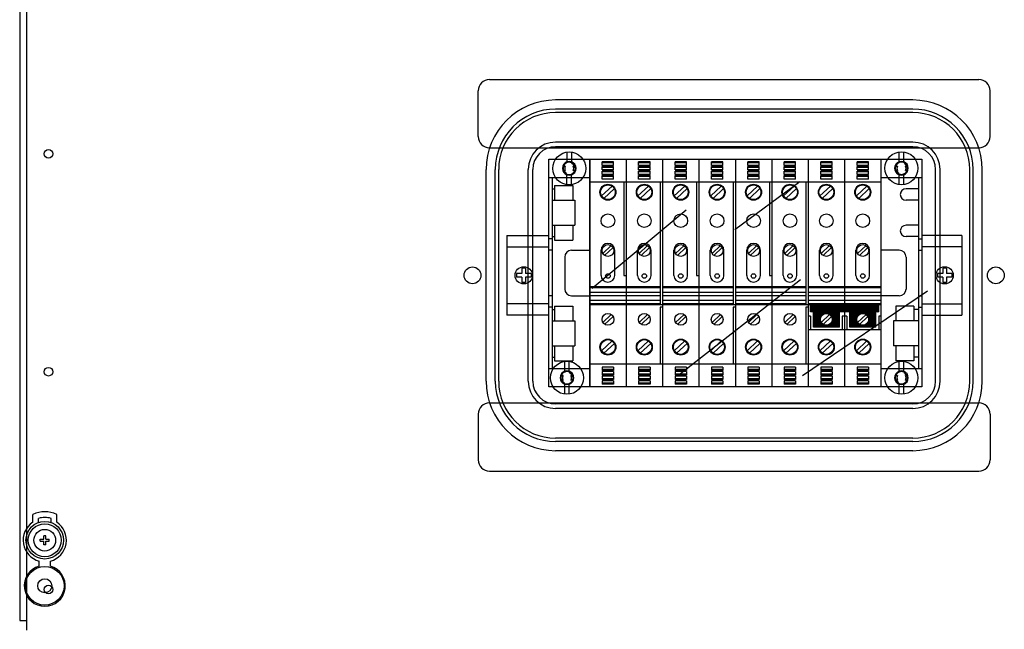
# Model space of a CAD drawing. Extents: x 255 to 521, y 194 to 534.
# Drawn here: x 258 to 344, y 285 to 338 of the extents above; entities that cross this region are included whole.
import ezdxf

# ---------------------------------------------------------------- set-up
doc = ezdxf.new("R2010")
doc.units = 0
doc.header["$MEASUREMENT"] = 0
doc.layers.get('0').update_dxf_attribs({"linetype": 'CONTINUOUS'})

# ---------------------------------------------------------------- blocks, each defined once
blk = doc.blocks.new('alçat')
h = blk.add_hatch()
h.set_pattern_fill('ANSI31', color=256, scale=0.199996, angle=180, style=0)
h.set_pattern_definition([(225, (32.458572, 115.64901), (0.01767729, -0.01767729), [])])
h.paths.add_polyline_path([(72.464, 117.627), (75.664, 117.627), (75.664, 118.227), (72.664, 118.227), (69.664, 118.227), (69.664, 117.627)])
h.paths.add_polyline_path([(73.121, 116.286), (75.303, 116.286), (75.407, 116.356), (75.407, 117.627), (73.121, 117.627)])
h.paths.add_polyline_path([(74.784, 116.956, -1), (73.744, 116.956, -1)], flags=16)
h.paths.add_polyline_path([(69.921, 116.286), (72.207, 116.286), (72.207, 117.627), (69.921, 117.627)])
h.paths.add_polyline_path([(70.544, 116.956, -1), (71.584, 116.956, -1)], flags=16)
at = {"linetype": 'Continuous'}
for p, q in [((0.76, 197.686), (0.76, 89.659)), ((0.16, 196.719), (0.16, 90.499)), ((41.464, 138.026), (84.464, 138.026)), ((41.464, 138.026), (84.464, 138.026)), ((40.464, 133.026), (40.464, 137.026)), ((40.464, 133.026), (40.464, 137.026)), ((85.464, 133.026), (85.464, 137.026)), ((85.464, 133.026), (85.464, 137.026)), ((41.464, 132.026), (84.464, 132.026)), ((41.464, 132.026), (84.464, 132.026)), ((44.625, 121.466), (44.305, 121.466)), ((44.305, 121.466), (44.305, 120.986)), ((44.625, 121.466), (44.625, 120.986)), ((81.304, 121.467), (81.304, 120.987)), ((81.624, 121.467), (81.304, 121.467)), ((81.624, 121.467), (81.624, 120.987)), ((43.825, 120.986), (43.825, 120.666)), ((44.305, 120.986), (43.825, 120.986)), ((44.305, 120.666), (43.825, 120.666)), ((44.305, 120.666), (44.305, 120.186)), ((45.105, 120.986), (44.625, 120.986)), ((45.105, 120.666), (44.625, 120.666)), ((44.625, 120.666), (44.625, 120.186)), ((45.105, 120.986), (45.105, 120.666)), ((81.304, 120.987), (80.824, 120.987)), ((80.824, 120.987), (80.824, 120.667)), ((81.304, 120.667), (80.824, 120.667)), ((81.304, 120.667), (81.304, 120.187)), ((82.104, 120.987), (81.624, 120.987)), ((81.624, 120.667), (81.624, 120.187)), ((82.104, 120.667), (81.624, 120.667)), ((82.104, 120.987), (82.104, 120.667)), ((44.625, 120.186), (44.305, 120.186)), ((81.624, 120.187), (81.304, 120.187)), ((41.464, 109.626), (84.464, 109.626)), ((41.464, 109.626), (84.464, 109.626)), ((40.464, 108.626), (40.464, 104.626)), ((40.464, 108.626), (40.464, 104.626)), ((85.464, 108.626), (85.464, 104.626)), ((85.464, 108.626), (85.464, 104.626)), ((41.464, 103.626), (84.464, 103.626)), ((41.464, 103.626), (84.464, 103.626)), ((1.314, 99.144), (1.314, 99.829)), ((3.414, 99.144), (3.414, 99.829)), ((1.814, 99.116), (1.814, 99.483)), ((2.914, 99.116), (2.914, 99.483)), ((2.459, 97.956), (2.269, 97.956)), ((2.269, 97.655), (2.269, 97.956)), ((2.459, 97.655), (2.459, 97.956)), ((1.968, 97.465), (1.968, 97.655)), ((1.968, 97.655), (2.269, 97.655)), ((1.968, 97.465), (2.269, 97.465)), ((2.269, 97.165), (2.269, 97.465)), ((2.459, 97.165), (2.269, 97.165)), ((2.459, 97.655), (2.76, 97.655)), ((2.459, 97.465), (2.76, 97.465)), ((2.459, 97.165), (2.459, 97.465)), ((2.76, 97.465), (2.76, 97.655)), ((1.864, 95.29), (1.864, 95.727)), ((2.864, 95.29), (2.864, 95.727)), ((0.16, 90.499), (0.76, 90.499))]:
    blk.add_line(p, q, dxfattribs=at)
for p, q in [((78.664, 136.227), (47.264, 136.227)), ((78.664, 135.427), (47.264, 135.427)), ((78.664, 135.127), (47.264, 135.127)), ((78.664, 132.526), (47.265, 132.526)), ((78.664, 132.126), (47.265, 132.126)), ((48.263, 131.658), (48.263, 130.787)), ((48.663, 131.658), (48.663, 130.787)), ((77.464, 130.799), (77.464, 131.669)), ((77.864, 130.799), (77.864, 131.669)), ((46.665, 111.027), (46.665, 131.026)), ((46.665, 131.026), (79.464, 131.026)), ((48.694, 130.653), (48.737, 130.686)), ((50.264, 131.026), (50.264, 111.027)), ((50.264, 129.426), (50.264, 131.026)), ((52.364, 130.787), (51.364, 130.787)), ((51.364, 130.487), (51.364, 130.787)), ((52.364, 130.707), (51.364, 130.707)), ((52.364, 130.487), (52.364, 130.787)), ((53.464, 131.026), (53.464, 111.027)), ((54.564, 130.487), (54.564, 130.787)), ((55.564, 130.787), (54.564, 130.787)), ((55.564, 130.707), (54.564, 130.707)), ((55.564, 130.487), (55.564, 130.787)), ((56.664, 131.026), (56.664, 111.027)), ((57.764, 130.487), (57.764, 130.787)), ((58.764, 130.787), (57.764, 130.787)), ((58.764, 130.707), (57.764, 130.707)), ((58.764, 130.487), (58.764, 130.787)), ((59.864, 131.026), (59.864, 111.027)), ((60.964, 130.487), (60.964, 130.787)), ((61.964, 130.787), (60.964, 130.787)), ((61.964, 130.707), (60.964, 130.707)), ((61.964, 130.487), (61.964, 130.787)), ((63.064, 131.026), (63.064, 111.027)), ((64.164, 130.487), (64.164, 130.787)), ((65.164, 130.787), (64.164, 130.787)), ((65.164, 130.707), (64.164, 130.707)), ((65.164, 130.487), (65.164, 130.787)), ((66.264, 131.026), (66.264, 111.027)), ((67.364, 130.487), (67.364, 130.787)), ((68.364, 130.787), (67.364, 130.787)), ((68.364, 130.707), (67.364, 130.707)), ((68.364, 130.487), (68.364, 130.787)), ((69.464, 131.026), (69.464, 111.027)), ((70.564, 130.487), (70.564, 130.787)), ((71.564, 130.787), (70.564, 130.787)), ((71.564, 130.707), (70.564, 130.707)), ((71.564, 130.487), (71.564, 130.787)), ((72.664, 131.026), (72.664, 118.227)), ((73.764, 130.487), (73.764, 130.787)), ((74.764, 130.787), (73.764, 130.787)), ((74.764, 130.707), (73.764, 130.707)), ((74.764, 130.487), (74.764, 130.787)), ((75.864, 131.026), (75.864, 129.426)), ((77.895, 130.664), (77.939, 130.698)), ((79.464, 131.026), (79.464, 111.027)), ((41.164, 111.527), (41.164, 130.127)), ((41.964, 111.527), (41.964, 130.127)), ((42.264, 111.527), (42.264, 130.127)), ((44.865, 111.527), (44.865, 130.126)), ((45.265, 111.527), (45.265, 130.126)), ((48.118, 130.426), (47.899, 130.426)), ((48.118, 130.026), (47.899, 130.026)), ((47.944, 130.073), (47.987, 130.107)), ((49.03, 130.426), (48.811, 130.426)), ((49.03, 130.026), (48.811, 130.026)), ((48.938, 130.336), (48.982, 130.37)), ((52.364, 130.487), (51.364, 130.487)), ((52.364, 130.387), (51.364, 130.387)), ((51.364, 130.087), (51.364, 130.387)), ((52.364, 130.307), (51.364, 130.307)), ((52.364, 130.087), (51.364, 130.087)), ((52.364, 129.987), (51.364, 129.987)), ((51.364, 129.687), (51.364, 129.987)), ((52.364, 129.907), (51.364, 129.907)), ((52.364, 130.087), (52.364, 130.387)), ((52.364, 129.687), (52.364, 129.987)), ((55.564, 130.487), (54.564, 130.487)), ((55.564, 130.387), (54.564, 130.387)), ((54.564, 130.087), (54.564, 130.387)), ((55.564, 130.307), (54.564, 130.307)), ((55.564, 130.087), (54.564, 130.087)), ((55.564, 129.987), (54.564, 129.987)), ((54.564, 129.687), (54.564, 129.987)), ((55.564, 129.907), (54.564, 129.907)), ((55.564, 130.087), (55.564, 130.387)), ((55.564, 129.687), (55.564, 129.987)), ((58.764, 130.487), (57.764, 130.487)), ((58.764, 130.387), (57.764, 130.387)), ((57.764, 130.087), (57.764, 130.387)), ((58.764, 130.307), (57.764, 130.307)), ((58.764, 130.087), (57.764, 130.087)), ((58.764, 129.987), (57.764, 129.987)), ((57.764, 129.687), (57.764, 129.987)), ((58.764, 129.907), (57.764, 129.907)), ((58.764, 130.087), (58.764, 130.387)), ((58.764, 129.687), (58.764, 129.987)), ((61.964, 130.487), (60.964, 130.487)), ((61.964, 130.387), (60.964, 130.387)), ((60.964, 130.087), (60.964, 130.387)), ((61.964, 130.307), (60.964, 130.307)), ((61.964, 130.087), (60.964, 130.087)), ((61.964, 129.987), (60.964, 129.987)), ((60.964, 129.687), (60.964, 129.987)), ((61.964, 129.907), (60.964, 129.907)), ((61.964, 130.087), (61.964, 130.387)), ((61.964, 129.687), (61.964, 129.987)), ((65.164, 130.487), (64.164, 130.487)), ((65.164, 130.387), (64.164, 130.387)), ((64.164, 130.087), (64.164, 130.387)), ((65.164, 130.307), (64.164, 130.307)), ((65.164, 130.087), (64.164, 130.087)), ((65.164, 129.987), (64.164, 129.987)), ((64.164, 129.687), (64.164, 129.987)), ((65.164, 129.907), (64.164, 129.907)), ((65.164, 130.087), (65.164, 130.387)), ((65.164, 129.687), (65.164, 129.987)), ((68.364, 130.487), (67.364, 130.487)), ((68.364, 130.387), (67.364, 130.387)), ((67.364, 130.087), (67.364, 130.387)), ((68.364, 130.307), (67.364, 130.307)), ((68.364, 130.087), (67.364, 130.087)), ((68.364, 129.987), (67.364, 129.987)), ((67.364, 129.687), (67.364, 129.987)), ((68.364, 129.907), (67.364, 129.907)), ((68.364, 130.087), (68.364, 130.387)), ((68.364, 129.687), (68.364, 129.987)), ((71.564, 130.487), (70.564, 130.487)), ((71.564, 130.387), (70.564, 130.387)), ((70.564, 130.087), (70.564, 130.387)), ((71.564, 130.307), (70.564, 130.307)), ((71.564, 130.087), (70.564, 130.087)), ((71.564, 129.987), (70.564, 129.987)), ((70.564, 129.687), (70.564, 129.987)), ((71.564, 129.907), (70.564, 129.907)), ((71.564, 130.087), (71.564, 130.387)), ((71.564, 129.687), (71.564, 129.987)), ((74.764, 130.487), (73.764, 130.487)), ((74.764, 130.387), (73.764, 130.387)), ((73.764, 130.087), (73.764, 130.387)), ((74.764, 130.307), (73.764, 130.307)), ((74.764, 130.087), (73.764, 130.087)), ((74.764, 129.987), (73.764, 129.987)), ((73.764, 129.687), (73.764, 129.987)), ((74.764, 129.907), (73.764, 129.907)), ((74.764, 130.087), (74.764, 130.387)), ((74.764, 129.687), (74.764, 129.987)), ((77.098, 130.426), (77.318, 130.426)), ((77.098, 130.026), (77.318, 130.026)), ((77.145, 130.085), (77.188, 130.118)), ((78.01, 130.426), (78.23, 130.426)), ((78.01, 130.026), (78.23, 130.026)), ((78.14, 130.348), (78.183, 130.381)), ((80.664, 111.527), (80.664, 130.126)), ((81.064, 111.527), (81.064, 130.126)), ((83.664, 111.527), (83.664, 130.127)), ((83.964, 111.527), (83.964, 130.127)), ((84.764, 111.527), (84.764, 130.127)), ((46.665, 129.426), (50.264, 129.426)), ((46.965, 129.426), (46.965, 112.627)), ((48.188, 129.757), (48.231, 129.79)), ((48.263, 128.785), (48.263, 129.656)), ((48.663, 128.785), (48.663, 129.656)), ((50.264, 111.027), (50.264, 129.426)), ((50.264, 129.026), (56.664, 129.026)), ((52.364, 129.687), (51.364, 129.687)), ((52.364, 129.587), (51.364, 129.587)), ((51.364, 129.287), (51.364, 129.587)), ((52.364, 129.507), (51.364, 129.507)), ((52.364, 129.287), (51.364, 129.287)), ((52.364, 129.287), (52.364, 129.587)), ((53.264, 129.026), (53.264, 120.826)), ((53.464, 129.026), (59.864, 129.026)), ((55.564, 129.687), (54.564, 129.687)), ((54.564, 129.287), (54.564, 129.587)), ((55.564, 129.587), (54.564, 129.587)), ((55.564, 129.507), (54.564, 129.507)), ((55.564, 129.287), (54.564, 129.287)), ((55.564, 129.287), (55.564, 129.587)), ((56.464, 129.026), (56.464, 118.227)), ((56.664, 129.026), (63.064, 129.026)), ((58.764, 129.687), (57.764, 129.687)), ((57.764, 129.287), (57.764, 129.587)), ((58.764, 129.587), (57.764, 129.587)), ((58.764, 129.507), (57.764, 129.507)), ((58.764, 129.287), (57.764, 129.287)), ((58.764, 129.287), (58.764, 129.587)), ((59.664, 129.026), (59.664, 120.826)), ((59.864, 129.026), (66.264, 129.026)), ((61.964, 129.687), (60.964, 129.687)), ((60.964, 129.287), (60.964, 129.587)), ((61.964, 129.587), (60.964, 129.587)), ((61.964, 129.507), (60.964, 129.507)), ((61.964, 129.287), (60.964, 129.287)), ((61.964, 129.287), (61.964, 129.587)), ((62.864, 129.026), (62.864, 118.227)), ((68.738, 129.035), (63.014, 124.816)), ((63.064, 129.026), (69.464, 129.026)), ((65.164, 129.687), (64.164, 129.687)), ((64.164, 129.287), (64.164, 129.587)), ((65.164, 129.587), (64.164, 129.587)), ((65.164, 129.507), (64.164, 129.507)), ((65.164, 129.287), (64.164, 129.287)), ((65.164, 129.287), (65.164, 129.587)), ((66.064, 129.026), (66.064, 120.826)), ((66.264, 129.026), (72.664, 129.026)), ((68.364, 129.687), (67.364, 129.687)), ((67.364, 129.287), (67.364, 129.587)), ((68.364, 129.587), (67.364, 129.587)), ((68.364, 129.507), (67.364, 129.507)), ((68.364, 129.287), (67.364, 129.287)), ((68.364, 129.287), (68.364, 129.587)), ((69.264, 129.026), (69.264, 118.227)), ((71.564, 129.687), (70.564, 129.687)), ((70.564, 129.287), (70.564, 129.587)), ((71.564, 129.587), (70.564, 129.587)), ((71.564, 129.507), (70.564, 129.507)), ((71.564, 129.287), (70.564, 129.287)), ((71.564, 129.287), (71.564, 129.587)), ((72.664, 129.026), (75.864, 129.026)), ((74.764, 129.687), (73.764, 129.687)), ((73.764, 129.287), (73.764, 129.587)), ((74.764, 129.587), (73.764, 129.587)), ((74.764, 129.507), (73.764, 129.507)), ((74.764, 129.287), (73.764, 129.287)), ((74.764, 129.287), (74.764, 129.587)), ((75.864, 129.426), (75.864, 111.027)), ((75.864, 129.426), (79.464, 129.426)), ((77.389, 129.768), (77.433, 129.802)), ((77.464, 128.797), (77.464, 129.667)), ((77.864, 128.797), (77.864, 129.667)), ((79.164, 129.426), (79.164, 112.627)), ((46.965, 128.426), (47.165, 128.426)), ((47.165, 128.726), (47.165, 127.426)), ((47.165, 128.726), (48.765, 128.726)), ((48.765, 128.726), (48.765, 127.426)), ((51.3, 127.803), (52.223, 128.668)), ((51.506, 127.584), (52.428, 128.449)), ((54.5, 127.803), (55.423, 128.668)), ((54.706, 127.584), (55.628, 128.449)), ((57.7, 127.803), (58.623, 128.668)), ((57.906, 127.584), (58.828, 128.449)), ((60.9, 127.803), (61.823, 128.668)), ((61.105, 127.584), (62.028, 128.449)), ((64.1, 127.803), (65.023, 128.668)), ((64.305, 127.584), (65.228, 128.449)), ((67.3, 127.803), (68.223, 128.668)), ((67.505, 127.584), (68.428, 128.449)), ((70.5, 127.803), (71.423, 128.668)), ((70.705, 127.584), (71.628, 128.449)), ((73.7, 127.803), (74.623, 128.668)), ((73.905, 127.584), (74.828, 128.449)), ((79.164, 128.426), (78.064, 128.426)), ((46.965, 127.426), (48.965, 127.426)), ((46.965, 127.426), (48.065, 127.426)), ((48.965, 127.426), (48.965, 125.226)), ((79.164, 127.426), (78.064, 127.426)), ((58.736, 126.55), (50.469, 119.673)), ((46.965, 125.226), (48.965, 125.226)), ((46.965, 125.226), (48.065, 125.226)), ((47.165, 125.226), (47.165, 123.926)), ((48.765, 125.226), (48.765, 123.926)), ((79.164, 125.226), (78.064, 125.226)), ((42.965, 124.326), (46.665, 124.326)), ((42.965, 124.326), (42.965, 117.327)), ((46.965, 124.026), (46.665, 124.026)), ((46.965, 124.226), (47.165, 124.226)), ((47.165, 123.926), (48.765, 123.926)), ((79.164, 124.226), (78.064, 124.226)), ((79.164, 124.026), (79.464, 124.026)), ((82.964, 124.326), (79.464, 124.326)), ((82.964, 124.326), (82.964, 117.327)), ((42.965, 123.326), (46.665, 123.326)), ((46.965, 123.026), (46.665, 123.026)), ((48.665, 123.026), (50.264, 123.026)), ((51.264, 120.826), (51.264, 123.026)), ((51.413, 122.746), (52.152, 123.438)), ((51.577, 122.571), (52.316, 123.263)), ((52.464, 120.826), (52.464, 123.026)), ((54.464, 120.826), (54.464, 123.026)), ((54.613, 122.746), (55.351, 123.438)), ((54.777, 122.571), (55.516, 123.263)), ((55.664, 120.826), (55.664, 123.026)), ((57.664, 120.826), (57.664, 123.026)), ((57.813, 122.746), (58.551, 123.438)), ((57.977, 122.571), (58.716, 123.263)), ((58.864, 120.826), (58.864, 123.026)), ((60.864, 120.826), (60.864, 123.026)), ((61.013, 122.746), (61.751, 123.438)), ((61.177, 122.571), (61.915, 123.263)), ((62.064, 120.826), (62.064, 123.026)), ((64.064, 120.826), (64.064, 123.026)), ((64.213, 122.746), (64.951, 123.438)), ((64.377, 122.571), (65.115, 123.263)), ((65.264, 120.826), (65.264, 123.026)), ((67.264, 120.826), (67.264, 123.026)), ((67.413, 122.746), (68.151, 123.438)), ((67.577, 122.571), (68.315, 123.263)), ((68.464, 120.826), (68.464, 123.026)), ((70.464, 120.826), (70.464, 123.026)), ((70.613, 122.746), (71.351, 123.438)), ((70.777, 122.571), (71.515, 123.263)), ((71.664, 120.826), (71.664, 123.026)), ((73.664, 120.826), (73.664, 123.026)), ((73.813, 122.746), (74.551, 123.438)), ((73.977, 122.571), (74.715, 123.263)), ((74.864, 120.826), (74.864, 123.026)), ((77.464, 123.026), (75.864, 123.026)), ((79.164, 123.026), (79.464, 123.026)), ((82.964, 123.326), (79.464, 123.326)), ((48.065, 122.426), (48.065, 119.626)), ((78.064, 122.426), (78.064, 119.626)), ((53.264, 120.826), (53.464, 120.826)), ((68.795, 120.424), (58.1, 112.045)), ((59.664, 120.826), (59.864, 120.826)), ((66.064, 120.826), (66.264, 120.826)), ((53.464, 119.826), (50.264, 119.826)), ((53.464, 119.726), (50.264, 119.726)), ((56.464, 119.826), (53.464, 119.826)), ((56.464, 119.726), (53.464, 119.726)), ((59.864, 119.826), (56.664, 119.826)), ((59.864, 119.726), (56.664, 119.726)), ((62.864, 119.826), (59.864, 119.826)), ((62.864, 119.726), (59.864, 119.726)), ((66.264, 119.826), (63.064, 119.826)), ((66.264, 119.726), (63.064, 119.726)), ((69.264, 119.826), (66.264, 119.826)), ((69.264, 119.726), (66.264, 119.726)), ((79.953, 119.442), (68.969, 111.987)), ((72.664, 119.826), (69.464, 119.826)), ((72.664, 119.726), (69.464, 119.726)), ((75.864, 119.826), (72.664, 119.826)), ((75.864, 119.726), (72.664, 119.726)), ((46.965, 119.026), (46.665, 119.026)), ((48.665, 119.026), (50.264, 119.026)), ((53.464, 119.326), (50.264, 119.326)), ((53.464, 119.026), (50.264, 119.026)), ((53.464, 118.627), (50.264, 118.627)), ((56.464, 119.326), (53.464, 119.326)), ((56.464, 119.026), (53.464, 119.026)), ((56.464, 118.627), (53.464, 118.627)), ((59.864, 119.326), (56.664, 119.326)), ((59.864, 119.026), (56.664, 119.026)), ((59.864, 118.627), (56.664, 118.627)), ((62.864, 119.326), (59.864, 119.326)), ((62.864, 119.026), (59.864, 119.026)), ((62.864, 118.627), (59.864, 118.627)), ((66.264, 119.326), (63.064, 119.326)), ((66.264, 119.026), (63.064, 119.026)), ((66.264, 118.627), (63.064, 118.627)), ((69.264, 119.326), (66.264, 119.326)), ((69.264, 119.026), (66.264, 119.026)), ((69.264, 118.627), (66.264, 118.627)), ((72.664, 119.326), (69.464, 119.326)), ((72.664, 119.026), (69.464, 119.026)), ((72.664, 118.627), (69.464, 118.627)), ((75.864, 119.326), (72.664, 119.326)), ((75.864, 119.026), (72.664, 119.026)), ((75.864, 118.627), (72.664, 118.627)), ((77.464, 119.026), (75.864, 119.026)), ((79.164, 119.026), (79.464, 119.026)), ((46.665, 118.327), (42.965, 118.327)), ((46.965, 118.027), (46.665, 118.027)), ((46.965, 117.827), (47.165, 117.827)), ((47.165, 118.127), (48.765, 118.127)), ((47.165, 118.127), (47.165, 116.827)), ((48.765, 118.127), (48.765, 116.827)), ((53.464, 118.327), (50.264, 118.327)), ((53.464, 118.227), (50.264, 118.227)), ((56.464, 118.327), (53.464, 118.327)), ((56.464, 118.227), (53.464, 118.227)), ((59.864, 118.227), (56.464, 118.227)), ((56.464, 118.027), (56.464, 113.027)), ((56.664, 118.027), (56.464, 118.027)), ((59.864, 118.327), (56.664, 118.327)), ((59.864, 118.227), (56.664, 118.227)), ((62.864, 118.327), (59.864, 118.327)), ((62.864, 118.227), (59.864, 118.227)), ((66.264, 118.227), (62.864, 118.227)), ((62.864, 118.027), (62.864, 113.027)), ((63.064, 118.027), (62.864, 118.027)), ((66.264, 118.327), (63.064, 118.327)), ((66.264, 118.227), (63.064, 118.227)), ((69.264, 118.327), (66.264, 118.327)), ((69.264, 118.227), (66.264, 118.227)), ((72.664, 118.227), (69.264, 118.227)), ((69.264, 118.027), (69.264, 113.027)), ((69.464, 118.027), (69.264, 118.027)), ((72.664, 118.327), (69.464, 118.327)), ((69.664, 117.627), (69.664, 118.227)), ((75.864, 118.327), (72.664, 118.327)), ((75.864, 118.227), (72.664, 118.227)), ((75.664, 117.627), (75.664, 118.227)), ((77.164, 118.127), (77.164, 116.827)), ((78.764, 118.127), (77.164, 118.127)), ((78.764, 118.127), (78.764, 116.827)), ((79.164, 117.827), (78.764, 117.827)), ((79.164, 118.027), (79.464, 118.027)), ((79.464, 118.327), (82.964, 118.327)), ((46.665, 117.327), (42.965, 117.327)), ((51.413, 116.698), (52.152, 117.39)), ((51.577, 116.523), (52.316, 117.215)), ((54.613, 116.698), (55.351, 117.39)), ((54.777, 116.523), (55.516, 117.215)), ((57.813, 116.698), (58.551, 117.39)), ((57.977, 116.523), (58.716, 117.215)), ((61.013, 116.698), (61.751, 117.39)), ((61.177, 116.523), (61.915, 117.215)), ((64.213, 116.698), (64.951, 117.39)), ((64.377, 116.523), (65.115, 117.215)), ((67.413, 116.698), (68.151, 117.39)), ((67.577, 116.523), (68.315, 117.215)), ((69.664, 117.227), (69.464, 117.227)), ((72.464, 117.627), (69.664, 117.627)), ((69.664, 117.227), (69.664, 116.027)), ((69.921, 116.286), (69.921, 117.627)), ((70.613, 116.698), (71.351, 117.39)), ((70.777, 116.523), (71.515, 117.215)), ((72.207, 116.286), (72.207, 117.627)), ((75.664, 117.627), (72.464, 117.627)), ((72.464, 117.227), (72.464, 116.027)), ((72.664, 117.227), (72.464, 117.227)), ((72.664, 117.627), (72.664, 111.027)), ((72.864, 117.227), (72.664, 117.227)), ((72.864, 117.227), (72.864, 116.027)), ((73.121, 116.286), (73.121, 117.627)), ((73.813, 116.698), (74.551, 117.39)), ((73.977, 116.523), (74.715, 117.215)), ((75.407, 116.286), (75.407, 117.627)), ((75.664, 117.227), (75.664, 116.027)), ((75.864, 117.227), (75.664, 117.227)), ((79.464, 117.327), (82.964, 117.327)), ((46.965, 116.827), (48.965, 116.827)), ((46.965, 116.827), (48.065, 116.827)), ((48.965, 116.827), (48.965, 114.627)), ((72.664, 116.027), (69.464, 116.027)), ((72.207, 116.286), (69.921, 116.286)), ((75.864, 116.027), (72.664, 116.027)), ((75.407, 116.286), (73.121, 116.286)), ((76.964, 116.827), (76.964, 114.627)), ((78.964, 116.827), (76.964, 116.827)), ((79.164, 116.827), (78.064, 116.827)), ((46.965, 114.627), (48.965, 114.627)), ((46.965, 114.627), (48.065, 114.627)), ((47.165, 114.627), (47.165, 113.327)), ((48.765, 114.627), (48.765, 113.327)), ((51.3, 114.203), (52.223, 115.069)), ((51.506, 113.985), (52.428, 114.85)), ((54.5, 114.203), (55.423, 115.069)), ((54.706, 113.985), (55.628, 114.85)), ((57.7, 114.203), (58.623, 115.069)), ((57.906, 113.985), (58.828, 114.85)), ((60.9, 114.203), (61.823, 115.069)), ((61.105, 113.985), (62.028, 114.85)), ((64.1, 114.203), (65.023, 115.069)), ((64.305, 113.985), (65.228, 114.85)), ((67.3, 114.203), (68.223, 115.069)), ((67.505, 113.985), (68.428, 114.85)), ((70.5, 114.203), (71.423, 115.069)), ((70.705, 113.985), (71.628, 114.85)), ((73.7, 114.203), (74.623, 115.069)), ((73.905, 113.985), (74.828, 114.85)), ((78.964, 114.627), (76.964, 114.627)), ((77.164, 114.627), (77.164, 113.327)), ((79.164, 114.627), (78.064, 114.627)), ((78.764, 114.627), (78.764, 113.327)), ((46.965, 113.627), (47.165, 113.627)), ((79.164, 113.627), (78.764, 113.627)), ((50.264, 112.627), (46.665, 112.627)), ((47.165, 113.327), (48.765, 113.327)), ((48.065, 112.392), (48.065, 113.263)), ((48.465, 112.392), (48.465, 113.263)), ((53.464, 113.027), (50.264, 113.027)), ((52.364, 112.766), (51.364, 112.766)), ((51.364, 112.766), (51.364, 112.466)), ((52.364, 112.546), (51.364, 112.546)), ((52.364, 112.766), (52.364, 112.466)), ((56.664, 113.027), (53.464, 113.027)), ((55.564, 112.766), (54.564, 112.766)), ((54.564, 112.766), (54.564, 112.466)), ((55.564, 112.546), (54.564, 112.546)), ((55.564, 112.766), (55.564, 112.466)), ((59.864, 113.027), (56.664, 113.027)), ((58.764, 112.766), (57.764, 112.766)), ((57.764, 112.766), (57.764, 112.466)), ((58.764, 112.546), (57.764, 112.546)), ((58.764, 112.766), (58.764, 112.466)), ((63.064, 113.027), (59.864, 113.027)), ((61.964, 112.766), (60.964, 112.766)), ((60.964, 112.766), (60.964, 112.466)), ((61.964, 112.546), (60.964, 112.546)), ((61.964, 112.766), (61.964, 112.466)), ((66.264, 113.027), (63.064, 113.027)), ((65.164, 112.766), (64.164, 112.766)), ((64.164, 112.766), (64.164, 112.466)), ((65.164, 112.546), (64.164, 112.546)), ((65.164, 112.766), (65.164, 112.466)), ((69.464, 113.027), (66.264, 113.027)), ((68.364, 112.766), (67.364, 112.766)), ((67.364, 112.766), (67.364, 112.466)), ((68.364, 112.546), (67.364, 112.546)), ((68.364, 112.766), (68.364, 112.466)), ((72.664, 113.027), (69.464, 113.027)), ((71.564, 112.766), (70.564, 112.766)), ((70.564, 112.766), (70.564, 112.466)), ((71.564, 112.546), (70.564, 112.546)), ((71.564, 112.766), (71.564, 112.466)), ((75.864, 113.027), (72.664, 113.027)), ((74.764, 112.766), (73.764, 112.766)), ((73.764, 112.766), (73.764, 112.466)), ((74.764, 112.546), (73.764, 112.546)), ((74.764, 112.766), (74.764, 112.466)), ((79.464, 112.627), (75.864, 112.627)), ((78.764, 113.327), (77.164, 113.327)), ((77.464, 112.392), (77.464, 113.263)), ((77.864, 112.392), (77.864, 113.263)), ((47.92, 112.027), (47.701, 112.027)), ((47.745, 111.678), (47.789, 111.712)), ((48.496, 112.258), (48.539, 112.292)), ((48.832, 112.027), (48.613, 112.027)), ((48.74, 111.941), (48.784, 111.975)), ((52.364, 112.466), (51.364, 112.466)), ((52.364, 112.366), (51.364, 112.366)), ((51.364, 112.366), (51.364, 112.066)), ((52.364, 112.146), (51.364, 112.146)), ((52.364, 112.066), (51.364, 112.066)), ((52.364, 111.966), (51.364, 111.966)), ((51.364, 111.966), (51.364, 111.666)), ((52.364, 111.746), (51.364, 111.746)), ((52.364, 111.666), (51.364, 111.666)), ((52.364, 112.366), (52.364, 112.066)), ((52.364, 111.966), (52.364, 111.666)), ((55.564, 112.466), (54.564, 112.466)), ((54.564, 112.366), (54.564, 112.066)), ((55.564, 112.366), (54.564, 112.366)), ((55.564, 112.146), (54.564, 112.146)), ((55.564, 112.066), (54.564, 112.066)), ((55.564, 111.966), (54.564, 111.966)), ((54.564, 111.966), (54.564, 111.666)), ((55.564, 111.746), (54.564, 111.746)), ((55.564, 111.666), (54.564, 111.666)), ((55.564, 112.366), (55.564, 112.066)), ((55.564, 111.966), (55.564, 111.666)), ((58.764, 112.466), (57.764, 112.466)), ((57.764, 112.366), (57.764, 112.066)), ((58.764, 112.366), (57.764, 112.366)), ((58.764, 112.146), (57.764, 112.146)), ((58.764, 112.066), (57.764, 112.066)), ((58.764, 111.966), (57.764, 111.966)), ((57.764, 111.966), (57.764, 111.666)), ((58.764, 111.746), (57.764, 111.746)), ((58.764, 111.666), (57.764, 111.666)), ((58.764, 112.366), (58.764, 112.066)), ((58.764, 111.966), (58.764, 111.666)), ((61.964, 112.466), (60.964, 112.466)), ((60.964, 112.366), (60.964, 112.066)), ((61.964, 112.366), (60.964, 112.366)), ((61.964, 112.146), (60.964, 112.146)), ((61.964, 112.066), (60.964, 112.066)), ((61.964, 111.966), (60.964, 111.966)), ((60.964, 111.966), (60.964, 111.666)), ((61.964, 111.746), (60.964, 111.746)), ((61.964, 111.666), (60.964, 111.666)), ((61.964, 112.366), (61.964, 112.066)), ((61.964, 111.966), (61.964, 111.666)), ((65.164, 112.466), (64.164, 112.466)), ((64.164, 112.366), (64.164, 112.066)), ((65.164, 112.366), (64.164, 112.366)), ((65.164, 112.146), (64.164, 112.146)), ((65.164, 112.066), (64.164, 112.066)), ((65.164, 111.966), (64.164, 111.966)), ((64.164, 111.966), (64.164, 111.666)), ((65.164, 111.746), (64.164, 111.746)), ((65.164, 111.666), (64.164, 111.666)), ((65.164, 112.366), (65.164, 112.066)), ((65.164, 111.966), (65.164, 111.666)), ((68.364, 112.466), (67.364, 112.466)), ((67.364, 112.366), (67.364, 112.066)), ((68.364, 112.366), (67.364, 112.366)), ((68.364, 112.146), (67.364, 112.146)), ((68.364, 112.066), (67.364, 112.066)), ((68.364, 111.966), (67.364, 111.966)), ((67.364, 111.966), (67.364, 111.666)), ((68.364, 111.746), (67.364, 111.746)), ((68.364, 111.666), (67.364, 111.666)), ((68.364, 112.366), (68.364, 112.066)), ((68.364, 111.966), (68.364, 111.666)), ((71.564, 112.466), (70.564, 112.466)), ((70.564, 112.366), (70.564, 112.066)), ((71.564, 112.366), (70.564, 112.366)), ((71.564, 112.146), (70.564, 112.146)), ((71.564, 112.066), (70.564, 112.066)), ((71.564, 111.966), (70.564, 111.966)), ((70.564, 111.966), (70.564, 111.666)), ((71.564, 111.746), (70.564, 111.746)), ((71.564, 111.666), (70.564, 111.666)), ((71.564, 112.366), (71.564, 112.066)), ((71.564, 111.966), (71.564, 111.666)), ((74.764, 112.466), (73.764, 112.466)), ((73.764, 112.366), (73.764, 112.066)), ((74.764, 112.366), (73.764, 112.366)), ((74.764, 112.146), (73.764, 112.146)), ((74.764, 112.066), (73.764, 112.066)), ((74.764, 111.966), (73.764, 111.966)), ((73.764, 111.966), (73.764, 111.666)), ((74.764, 111.746), (73.764, 111.746)), ((74.764, 111.666), (73.764, 111.666)), ((74.764, 112.366), (74.764, 112.066)), ((74.764, 111.966), (74.764, 111.666)), ((77.098, 112.027), (77.318, 112.027)), ((77.145, 111.678), (77.188, 111.712)), ((77.895, 112.258), (77.939, 112.292)), ((78.01, 112.027), (78.23, 112.027)), ((78.14, 111.941), (78.183, 111.975)), ((79.464, 111.027), (46.665, 111.027)), ((47.92, 111.627), (47.701, 111.627)), ((47.99, 111.362), (48.033, 111.395)), ((48.065, 110.391), (48.065, 111.261)), ((48.465, 110.391), (48.465, 111.261)), ((48.832, 111.627), (48.613, 111.627)), ((52.364, 111.566), (51.364, 111.566)), ((51.364, 111.566), (51.364, 111.266)), ((52.364, 111.346), (51.364, 111.346)), ((52.364, 111.266), (51.364, 111.266)), ((52.364, 111.566), (52.364, 111.266)), ((55.564, 111.566), (54.564, 111.566)), ((54.564, 111.566), (54.564, 111.266)), ((55.564, 111.346), (54.564, 111.346)), ((55.564, 111.266), (54.564, 111.266)), ((55.564, 111.566), (55.564, 111.266)), ((58.764, 111.566), (57.764, 111.566)), ((57.764, 111.566), (57.764, 111.266)), ((58.764, 111.346), (57.764, 111.346)), ((58.764, 111.266), (57.764, 111.266)), ((58.764, 111.566), (58.764, 111.266)), ((61.964, 111.566), (60.964, 111.566)), ((60.964, 111.566), (60.964, 111.266)), ((61.964, 111.346), (60.964, 111.346)), ((61.964, 111.266), (60.964, 111.266)), ((61.964, 111.566), (61.964, 111.266)), ((65.164, 111.566), (64.164, 111.566)), ((64.164, 111.566), (64.164, 111.266)), ((65.164, 111.346), (64.164, 111.346)), ((65.164, 111.266), (64.164, 111.266)), ((65.164, 111.566), (65.164, 111.266)), ((68.364, 111.566), (67.364, 111.566)), ((67.364, 111.566), (67.364, 111.266)), ((68.364, 111.346), (67.364, 111.346)), ((68.364, 111.266), (67.364, 111.266)), ((68.364, 111.566), (68.364, 111.266)), ((71.564, 111.566), (70.564, 111.566)), ((70.564, 111.566), (70.564, 111.266)), ((71.564, 111.346), (70.564, 111.346)), ((71.564, 111.266), (70.564, 111.266)), ((71.564, 111.566), (71.564, 111.266)), ((74.764, 111.566), (73.764, 111.566)), ((73.764, 111.566), (73.764, 111.266)), ((74.764, 111.346), (73.764, 111.346)), ((74.764, 111.266), (73.764, 111.266)), ((74.764, 111.566), (74.764, 111.266)), ((77.098, 111.627), (77.318, 111.627)), ((77.389, 111.362), (77.433, 111.395)), ((77.464, 110.391), (77.464, 111.261)), ((77.864, 110.391), (77.864, 111.261)), ((78.01, 111.627), (78.23, 111.627)), ((78.664, 109.527), (47.265, 109.527)), ((78.664, 109.127), (47.265, 109.127)), ((78.664, 106.527), (47.264, 106.527)), ((78.664, 106.227), (47.264, 106.227)), ((78.664, 105.427), (47.264, 105.427))]:
    blk.add_line(p, q)
for centre, radius in [((2.683, 131.49), 0.379), ((39.964, 120.826), 0.74), ((39.964, 120.826), 0.74), ((85.964, 120.826), 0.74), ((85.964, 120.826), 0.74), ((2.683, 112.364), 0.379), ((2.364, 97.56), 1.65), ((2.364, 97.56), 1.45), ((2.364, 97.56), 0.95), ((2.364, 93.56), 1.7), ((2.364, 93.56), 0.62), ((2.683, 93.239), 0.379)]:
    blk.add_circle(centre, radius, dxfattribs=at)
for centre, radius in [((48.463, 130.221), 1.45), ((77.664, 130.233), 1.45), ((51.864, 128.126), 0.7), ((51.864, 128.126), 0.65), ((55.064, 128.126), 0.7), ((55.064, 128.126), 0.65), ((58.264, 128.126), 0.7), ((58.264, 128.126), 0.65), ((61.464, 128.126), 0.7), ((61.464, 128.126), 0.65), ((64.664, 128.126), 0.7), ((64.664, 128.126), 0.65), ((67.864, 128.126), 0.7), ((67.864, 128.126), 0.65), ((71.064, 128.126), 0.7), ((71.064, 128.126), 0.65), ((74.264, 128.126), 0.7), ((74.264, 128.126), 0.65), ((51.864, 125.626), 0.6), ((55.064, 125.626), 0.6), ((58.264, 125.626), 0.6), ((61.464, 125.626), 0.6), ((64.664, 125.626), 0.6), ((67.864, 125.626), 0.6), ((71.064, 125.626), 0.6), ((74.264, 125.626), 0.6), ((51.864, 123.004), 0.52), ((55.064, 123.004), 0.52), ((58.264, 123.004), 0.52), ((61.464, 123.004), 0.52), ((64.664, 123.004), 0.52), ((67.864, 123.004), 0.52), ((71.064, 123.004), 0.52), ((74.264, 123.004), 0.52), ((44.465, 120.826), 0.758), ((81.464, 120.827), 0.758), ((51.864, 120.77), 0.2), ((55.064, 120.77), 0.2), ((58.264, 120.77), 0.2), ((61.464, 120.77), 0.2), ((64.664, 120.77), 0.2), ((67.864, 120.77), 0.2), ((71.064, 120.77), 0.2), ((74.264, 120.77), 0.2), ((51.864, 116.956), 0.52), ((55.064, 116.956), 0.52), ((58.264, 116.956), 0.52), ((61.464, 116.956), 0.52), ((64.664, 116.956), 0.52), ((67.864, 116.956), 0.52), ((71.064, 116.956), 0.52), ((74.264, 116.956), 0.52), ((51.864, 114.527), 0.7), ((51.864, 114.527), 0.65), ((55.064, 114.527), 0.7), ((55.064, 114.527), 0.65), ((58.264, 114.527), 0.7), ((58.264, 114.527), 0.65), ((61.464, 114.527), 0.7), ((61.464, 114.527), 0.65), ((64.664, 114.527), 0.7), ((64.664, 114.527), 0.65), ((67.864, 114.527), 0.7), ((67.864, 114.527), 0.65), ((71.064, 114.527), 0.7), ((71.064, 114.527), 0.65), ((74.264, 114.527), 0.7), ((74.264, 114.527), 0.65), ((48.265, 111.827), 1.45), ((77.664, 111.827), 1.45)]:
    blk.add_circle(centre, radius)
for centre, radius, start, end in [((41.464, 137.026), 1, 90, 180), ((41.464, 137.026), 1, 90, 180), ((84.464, 137.026), 1, 0, 90), ((84.464, 137.026), 1, 0, 90), ((41.464, 133.026), 1, 180, 270), ((41.464, 133.026), 1, 180, 270), ((84.464, 133.026), 1, 270, 0), ((84.464, 133.026), 1, 270, 0), ((41.464, 108.626), 1, 90, 180), ((41.464, 108.626), 1, 90, 180), ((84.464, 108.626), 1, 0, 90), ((84.464, 108.626), 1, 0, 90), ((41.464, 104.626), 1, 180, 270), ((41.464, 104.626), 1, 180, 270), ((84.464, 104.626), 1, 270, 0), ((84.464, 104.626), 1, 270, 0), ((2.364, 97.56), 2.5, 65.16541, 114.83459), ((2.364, 97.56), 2, 74.03799, 105.96201), ((2.364, 97.56), 1.9, 123.54774, 254.74248), ((2.364, 97.56), 1.9, 285.25752, 56.45226), ((2.364, 93.56), 1.8, 106.12762, 73.87238)]:
    blk.add_arc(centre, radius, start, end, dxfattribs=at)
for centre, radius, start, end in [((47.264, 130.127), 6.1, 90, 180), ((78.664, 130.127), 6.1, 0, 90), ((47.264, 130.127), 5.3, 90, 180), ((47.264, 130.127), 5, 90, 180), ((78.664, 130.127), 5.3, 0, 90), ((78.664, 130.127), 5, 0, 90), ((47.265, 130.126), 2.4, 90, 180), ((78.664, 130.126), 2.4, 0, 90), ((47.265, 130.126), 2, 90, 180), ((78.664, 130.126), 2, 0, 90), ((48.463, 130.221), 0.6, 109.47122, 250.52878), ((48.465, 130.226), 0.6, 19.47122, 160.52878), ((48.463, 130.221), 0.54, 59.42567, 195.94875), ((48.463, 130.221), 0.6, 289.47122, 70.52878), ((77.664, 130.233), 0.6, 109.47122, 250.52878), ((77.664, 130.226), 0.6, 19.47122, 160.52878), ((77.664, 130.233), 0.54, 59.42567, 195.94875), ((77.664, 130.233), 0.6, 289.47122, 70.52878), ((48.465, 130.226), 0.6, 199.47122, 340.52878), ((48.463, 130.221), 0.489, 193.56718, 241.80723), ((48.465, 130.226), 0.4, 150, 210), ((48.463, 130.221), 0.54, 239.42567, 15.94875), ((48.463, 130.221), 0.489, 13.56718, 61.80723), ((48.465, 130.226), 0.4, 330, 30), ((77.664, 130.226), 0.6, 199.47122, 340.52878), ((77.664, 130.233), 0.489, 193.56718, 241.80723), ((77.664, 130.226), 0.4, 150, 210), ((77.664, 130.233), 0.54, 239.42567, 15.94875), ((77.664, 130.233), 0.489, 13.56718, 61.80723), ((77.664, 130.226), 0.4, 330, 30), ((78.064, 127.926), 0.5, 90, 270), ((78.064, 124.726), 0.5, 90, 270), ((48.665, 122.426), 0.6, 90, 180), ((51.864, 123.026), 0.6, 0, 180), ((55.064, 123.026), 0.6, 0, 180), ((58.264, 123.026), 0.6, 0, 180), ((61.464, 123.026), 0.6, 0, 180), ((64.664, 123.026), 0.6, 0, 180), ((67.864, 123.026), 0.6, 0, 180), ((71.064, 123.026), 0.6, 0, 180), ((74.264, 123.026), 0.6, 0, 180), ((77.464, 122.426), 0.6, 0, 90), ((51.864, 120.826), 0.6, 180, 0), ((55.064, 120.826), 0.6, 180, 0), ((58.264, 120.826), 0.6, 180, 0), ((61.464, 120.826), 0.6, 180, 0), ((64.664, 120.826), 0.6, 180, 0), ((67.864, 120.826), 0.6, 180, 0), ((71.064, 120.826), 0.6, 180, 0), ((74.264, 120.826), 0.6, 180, 0), ((48.665, 119.626), 0.6, 180, 270), ((77.464, 119.626), 0.6, 270, 0), ((48.265, 111.827), 0.6, 109.47122, 250.52878), ((48.266, 111.827), 0.6, 19.47122, 160.52878), ((48.265, 111.827), 0.54, 59.42567, 195.94875), ((48.265, 111.827), 0.489, 193.56718, 241.80723), ((48.266, 111.827), 0.4, 150, 210), ((48.265, 111.827), 0.54, 239.42567, 15.94875), ((48.265, 111.827), 0.6, 289.47122, 70.52878), ((48.265, 111.827), 0.489, 13.56718, 61.80723), ((48.266, 111.827), 0.4, 330, 30), ((77.664, 111.827), 0.6, 109.47122, 250.52878), ((77.664, 111.827), 0.6, 19.47122, 160.52878), ((77.664, 111.827), 0.54, 59.42567, 195.94875), ((77.664, 111.827), 0.489, 193.56718, 241.80723), ((77.664, 111.827), 0.4, 150, 210), ((77.664, 111.827), 0.54, 239.42567, 15.94875), ((77.664, 111.827), 0.6, 289.47122, 70.52878), ((77.664, 111.827), 0.489, 13.56718, 61.80723), ((77.664, 111.827), 0.4, 330, 30), ((47.264, 111.527), 6.1, 180, 270), ((47.264, 111.527), 5.3, 180, 270), ((47.264, 111.527), 5, 180, 270), ((47.265, 111.527), 2.4, 180, 270), ((47.265, 111.527), 2, 180, 270), ((48.266, 111.827), 0.6, 199.47122, 340.52878), ((77.664, 111.827), 0.6, 199.47122, 340.52878), ((78.664, 111.527), 2, 270, 0), ((78.664, 111.527), 2.4, 270, 0), ((78.664, 111.527), 5, 270, 0), ((78.664, 111.527), 5.3, 270, 0), ((78.664, 111.527), 6.1, 270, 0)]:
    blk.add_arc(centre, radius, start, end)

msp = doc.modelspace()

# ---------------------------------------------------------------- block references
msp.add_blockref('alçat', (257.592, 195.136))

doc.saveas('drawing.dxf')
